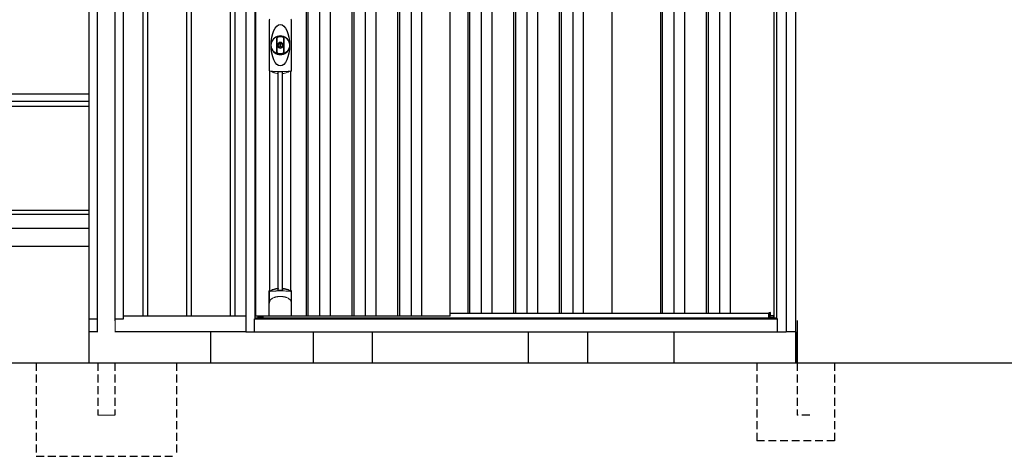
# Model space of a CAD drawing. Extents: x 220 to 16565, y -219 to 11106.
# Drawn here: x 5232 to 8393, y 1900 to 3302 of the extents above; entities that cross this region are included whole.
import ezdxf

# ---------------------------------------------------------------- set-up
doc = ezdxf.new("R2010")
doc.units = 0
doc.header["$LTSCALE"] = 20
doc.set_wipeout_variables(frame=1)
doc.linetypes.add('HIDDEN', pattern=[0.375, 0.25, -0.125])
for name, color, linetype in [('寸法', 4, 'CONTINUOUS'), ('文字', 7, 'CONTINUOUS'), ('破線', 2, 'HIDDEN'), ('細線', 5, 'CONTINUOUS'), ('部品', 7, 'CONTINUOUS'), ('部品1', 7, 'CONTINUOUS'), ('Ｇ．Ｌ', 30, 'CONTINUOUS')]:
    doc.layers.add(name, color=color, linetype=linetype)

# ---------------------------------------------------------------- blocks, each defined once
blk = doc.blocks.new('A$C0EA56743')
at = {"layer": '破線', "ltscale": 5}
for p, q in [((-225, 0), (-225, -300)), ((27, 0), (27, -167.5)), ((-27, 0), (-27, -167.5)), ((225, 0), (225, -300)), ((-225, -300), (225, -300))]:
    blk.add_line(p, q, dxfattribs=at)
at = {"layer": '破線', "linetype": 'Continuous', "lineweight": 15, "ltscale": 5}
blk.add_line((-27, -167.5), (27, -167.5), dxfattribs=at)
blk.add_wipeout([(-22, 137), (22.1, 137), (22.1, 137), (22.6, 137), (23.1, 136.9), (23.6, 136.7), (24.1, 136.5), (24.6, 136.3), (25, 136), (25.4, 135.7), (25.8, 135.3), (26.1, 134.9), (26.4, 134.4), (26.6, 134), (26.8, 133.5), (26.9, 133), (27, 132.4), (27, 131.9), (27, 0), (-27, 0), (-27, 132), (-27, 132.5), (-26.9, 133), (-26.8, 133.5), (-26.6, 134), (-26.3, 134.5), (-26, 134.9), (-25.7, 135.3), (-25.3, 135.7), (-24.9, 136), (-24.5, 136.3), (-24, 136.6), (-23.5, 136.8), (-23, 136.9), (-22.5, 137)]).dxf.layer = '部品1'
blk = doc.blocks.new('A$C0C710307')
at = {"layer": '破線', "ltscale": 5}
for p, q in [((0, 250), (0, 0)), ((130, 250), (130, 81.7)), ((250, 250), (250, 0)), ((170, 81.7), (130, 81.7)), ((250, 0), (0, 0))]:
    blk.add_line(p, q, dxfattribs=at)
at = {"layer": '部品'}
blk.add_line((125, 350), (125, 250), dxfattribs=at)
at = {"layer": '部品1'}
blk.add_line((130, 386.2), (130, 250), dxfattribs=at)
blk = doc.blocks.new('A$C0DED3E77')
at = {"layer": '細線', "ltscale": 50}
for p, q in [((-92.5, 1940), (-92.5, 150)), ((-77.5, 1940), (-77.5, 150)), ((47.5, 1940), (47.5, 150)), ((62.5, 1940), (62.5, 150)), ((187.5, 1940), (187.5, 150)), ((202.5, 1940), (202.5, 150)), ((327.5, 1940), (327.5, 150)), ((342.5, 1940), (342.5, 150)), ((467.5, 1940), (467.5, 150)), ((482.5, 1940), (482.5, 150)), ((607.5, 1940), (607.5, 150)), ((622.5, 1940), (622.5, 150)), ((747.5, 1940), (747.5, 150)), ((762.5, 1940), (762.5, 150)), ((887.5, 1940), (887.5, 150)), ((902.5, 1940), (902.5, 150)), ((1027.5, 1940), (1027.5, 150)), ((1042.5, 1940), (1042.5, 150)), ((1167.5, 1940), (1167.5, 150)), ((1182.5, 1940), (1182.5, 150)), ((1307.5, 1940), (1307.5, 150)), ((1322.5, 1940), (1322.5, 150)), ((1447.5, 1940), (1447.5, 150)), ((1462.5, 1940), (1462.5, 150)), ((1587.5, 1940), (1587.5, 150)), ((1602.5, 1940), (1602.5, 150)), ((1727.5, 1940), (1727.5, 150)), ((1742.5, 1940), (1742.5, 150)), ((1867.5, 1940), (1867.5, 150)), ((1882.5, 1940), (1882.5, 150))]:
    blk.add_line(p, q, dxfattribs=at)
at = {"layer": '細線', "ltscale": 10}
for p, q in [((-1945, 490), (-265, 490)), ((-1945, 478), (-265, 478))]:
    blk.add_line(p, q, dxfattribs=at)
at = {"layer": '部品1', "ltscale": 10}
for p, q in [((-238, 100), (-238, 2031.7)), ((-182, 100), (-182, 2032.6)), ((1972, 100), (1972, 2032.6)), ((2003, 0), (2003, 2032.1)), ((-265, 0), (-265, 1940)), ((-155, 141), (-155, 1940)), ((1945, 141), (1945, 1940)), ((-265, 141), (-238, 141)), ((-182, 141), (-155, 141)), ((1945, 150), (-155, 150)), ((1945, 141), (1972, 141)), ((2003, 100), (-265, 100))]:
    blk.add_line(p, q, dxfattribs=at)
at = {"layer": '部品1'}
for p, q in [((265, 1940), (265, 150)), ((685, 1940), (685, 150)), ((1105, 1940), (1105, 150)), ((1525, 1940), (1525, 150))]:
    blk.add_line(p, q, dxfattribs=at)
at = {"layer": '部品1', "ltscale": 50}
for p, q in [((-1945, 864), (-265, 864)), ((-1945, 840.7), (-265, 840.7)), ((-1945, 824.1), (-265, 824.1)), ((-1945, 433.1), (-265, 433.1)), ((-1945, 375), (-265, 375))]:
    blk.add_line(p, q, dxfattribs=at)
blk = doc.blocks.new('A$C5C9E2251')
at = {"lineweight": -3}
blk.add_wipeout([(4579, -5.7), (4579, 0), (6259, 0), (6259, -5.7), (6286, -5.7), (6286, -1840), (4552, -1840), (4552, -5.7)], dxfattribs=at).dxf.layer = '文字'
at = {"layer": '細線', "lineweight": -3, "ltscale": 2}
for p, q in [((4745, -57), (4745, -1790)), ((4751, -57), (4751, -1790)), ((4788, -57), (4788, -1790)), ((4822, -57), (4822, -1790)), ((4892, -57), (4892, -1790)), ((4898, -57), (4898, -1790)), ((4935, -57), (4935, -1790)), ((4969, -57), (4969, -1790)), ((5039, -57), (5039, -1790)), ((5045, -57), (5045, -1790)), ((5082, -57), (5082, -1790)), ((5116, -57), (5116, -1790)), ((5264, -57), (5264, -1780)), ((5270, -57), (5270, -1780)), ((5307, -57), (5307, -1780)), ((5341, -57), (5341, -1780)), ((5411, -57), (5411, -1780)), ((5417, -57), (5417, -1780)), ((5454, -57), (5454, -1780)), ((5488, -57), (5488, -1780)), ((5558, -57), (5558, -1780)), ((5564, -57), (5564, -1780)), ((5601, -57), (5601, -1780)), ((5635, -57), (5635, -1780)), ((5882.5, -57), (5882.5, -1780)), ((5888.5, -57), (5888.5, -1780)), ((5925.5, -57), (5925.5, -1780)), ((5959.5, -57), (5959.5, -1780)), ((6029.5, -57), (6029.5, -1780)), ((6035.5, -57), (6035.5, -1780)), ((6072.5, -57), (6072.5, -1780)), ((6106.5, -57), (6106.5, -1780)), ((5208, -1780), (6230.5, -1780))]:
    blk.add_line(p, q, dxfattribs=at)
at = {"layer": '細線', "linetype": 'Continuous', "lineweight": 15}
for p, q in [((4627.3, -1001), (4627.3, -838.5)), ((4697.7, -838.5), (4697.7, -1001)), ((4591.7, -1793.1), (4603.4, -1793.1)), ((6246.3, -1793.1), (6234.6, -1793.1))]:
    blk.add_line(p, q, dxfattribs=at)
at = {"layer": '細線'}
for p, q in [((4655.7, -1705.9), (4655.7, -1005.3)), ((4669.2, -1705.9), (4669.2, -1005.3)), ((4603.4, -1793.1), (4603.4, -1790)), ((6234.6, -1794.3), (6234.6, -1778.2))]:
    blk.add_line(p, q, dxfattribs=at)
at = {"layer": '細線', "ltscale": 0.05}
for p, q in [((4627.4, -1748.6), (4627.4, -1710.2)), ((4697.6, -1710.2), (4697.6, -1748.6))]:
    blk.add_line(p, q, dxfattribs=at)
at = {"layer": '細線', "linetype": 'Continuous', "lineweight": 15}
for centre, start, end in [((4629.7, -838.6), 110.8408, 177.7461), ((4695.3, -838.6), 2.2536, 69.1595), ((4629.7, -1000.9), 182.2539, 249.1592), ((4695.3, -1000.9), 290.8408, 357.7461)]:
    blk.add_arc(centre, 2.38, start, end, dxfattribs=at)
at = {"layer": '細線'}
for radius, start, end in [(30, 10.9416, 169.0586), (7.6, 70.8036, 109.1964), (30, 190.9414, 349.0584)]:
    blk.add_arc((4662.5, -919.8), radius, start, end, dxfattribs=at)
at = {"layer": '細線', "ltscale": 0.05}
for centre, start, end in [((4607.5, -1716.1), 16.385, 18.9728), ((4717.4, -1716.1), 161.0272, 163.615)]:
    blk.add_arc(centre, 20.7, start, end, dxfattribs=at)
at = {"layer": '細線'}
blk.add_ellipse((4662.5, -919.8), major_axis=(0, -66.6), ratio=0.444036, dxfattribs=at)
at = {"layer": '細線', "linetype": 'Continuous', "lineweight": 15}
for points in [[(4628.8, -1003.2), (4628.7, -1003.5), (4628.6, -1003.8), (4628.5, -1004)], [(4696.4, -1004), (4696.3, -1003.8), (4696.2, -1003.5), (4696.1, -1003.2)]]:
    blk.add_open_spline(points, degree=3, dxfattribs=at)
for points, knots in [([(4630.3, -1002.8), (4630.1, -1002.8), (4629.9, -1002.8), (4629.5, -1002.8), (4629.4, -1002.8), (4629.1, -1002.9), (4629, -1002.9), (4628.9, -1003), (4628.8, -1003.1), (4628.8, -1003.2)], [0, 0, 0, 0, 0.25, 0.25, 0.5, 0.5, 0.75, 0.75, 1, 1, 1, 1]), ([(4662.5, -1004.5), (4662.1, -1004.5), (4661.8, -1004.5), (4661.4, -1004.5), (4661.1, -1004.5), (4660.7, -1004.5), (4660.3, -1004.5), (4659.6, -1004.5), (4658.9, -1004.5), (4658.2, -1004.5), (4656.7, -1004.5), (4655.3, -1004.5), (4653.9, -1004.4), (4652.5, -1004.4), (4651.1, -1004.4), (4649.7, -1004.3), (4648.3, -1004.2), (4646.9, -1004.2), (4645.6, -1004.1), (4644.9, -1004.1), (4644.2, -1004), (4643.5, -1004), (4643.3, -1004), (4643.2, -1004), (4643, -1004), (4642.8, -1004), (4642.7, -1003.9), (4642.5, -1003.9), (4642.2, -1003.9), (4641.8, -1003.9), (4641.5, -1003.9), (4640.2, -1003.8), (4638.9, -1003.7), (4637.6, -1003.6), (4636.3, -1003.5), (4635.1, -1003.4), (4633.9, -1003.2), (4632.6, -1003.1), (4631.5, -1003), (4630.3, -1002.8)], [0.03351892, 0.03351892, 0.03351892, 0.03351892, 0.03453117, 0.03453117, 0.03453117, 0.03557757, 0.03557757, 0.03557757, 0.03767037, 0.03767037, 0.03767037, 0.04185596, 0.04185596, 0.04185596, 0.04604156, 0.04604156, 0.04604156, 0.05022716, 0.05022716, 0.05022716, 0.05231995, 0.05231995, 0.05231995, 0.05284315, 0.05284315, 0.05284315, 0.05336635, 0.05336635, 0.05336635, 0.05441275, 0.05441275, 0.05441275, 0.05859835, 0.05859835, 0.05859835, 0.06278395, 0.06278395, 0.06278395, 0.06696954, 0.06696954, 0.06696954, 0.06696954]), ([(4694.6, -1002.8), (4693.5, -1003), (4692.3, -1003.1), (4691.1, -1003.2), (4689.9, -1003.4), (4688.6, -1003.5), (4687.4, -1003.6), (4686.1, -1003.7), (4684.8, -1003.8), (4683.5, -1003.9), (4682.2, -1004), (4680.8, -1004), (4679.5, -1004.1), (4679.3, -1004.1), (4679.1, -1004.1), (4678.9, -1004.1), (4678.8, -1004.1), (4678.6, -1004.2), (4678.4, -1004.2), (4678.1, -1004.2), (4677.7, -1004.2), (4677.4, -1004.2), (4676.7, -1004.2), (4676, -1004.3), (4675.3, -1004.3), (4673.9, -1004.4), (4672.5, -1004.4), (4671.1, -1004.4), (4669.7, -1004.5), (4668.2, -1004.5), (4666.8, -1004.5), (4665.4, -1004.5), (4664, -1004.5), (4662.5, -1004.5), (4662.5, -1004.5), (4662.5, -1004.5), (4662.5, -1004.5)], [0, 0, 0, 0, 0.0041856, 0.0041856, 0.0041856, 0.00837119, 0.00837119, 0.00837119, 0.01255679, 0.01255679, 0.01255679, 0.01674239, 0.01674239, 0.01674239, 0.01726558, 0.01726558, 0.01726558, 0.01778878, 0.01778878, 0.01778878, 0.01883518, 0.01883518, 0.01883518, 0.02092798, 0.02092798, 0.02092798, 0.02511358, 0.02511358, 0.02511358, 0.02929917, 0.02929917, 0.02929917, 0.03348477, 0.03348477, 0.03348477, 0.03351892, 0.03351892, 0.03351892, 0.03351892]), ([(4696.1, -1003.2), (4696.1, -1003.1), (4696.1, -1003), (4695.9, -1002.9), (4695.8, -1002.9), (4695.6, -1002.8), (4695.4, -1002.8), (4695.1, -1002.8), (4694.9, -1002.8), (4694.6, -1002.8)], [0, 0, 0, 0, 0.25, 0.25, 0.5, 0.5, 0.75, 0.75, 1, 1, 1, 1]), ([(4629.3, -1710.5), (4629, -1710.5), (4628.8, -1710.5), (4628.3, -1710.5), (4628.1, -1710.5), (4627.8, -1710.5), (4627.7, -1710.4), (4627.4, -1710.3), (4627.4, -1710.3), (4627.4, -1710.2)], [0, 0, 0, 0, 0.25, 0.25, 0.5, 0.5, 0.75, 0.75, 1, 1, 1, 1]), ([(4695.6, -1710.5), (4693.2, -1710.2), (4690.7, -1710), (4686.8, -1709.7), (4685.5, -1709.6), (4683.4, -1709.4), (4682.7, -1709.4), (4681.3, -1709.3), (4680.6, -1709.3), (4677.1, -1709.1), (4674.2, -1709), (4669.9, -1708.9), (4668.4, -1708.8), (4666.2, -1708.8), (4665.4, -1708.8), (4663.9, -1708.8), (4663.2, -1708.8), (4659.5, -1708.8), (4656.5, -1708.8), (4652.1, -1708.9), (4650.7, -1709), (4648.5, -1709.1), (4647.8, -1709.1), (4646.4, -1709.2), (4645.7, -1709.2), (4642.1, -1709.4), (4639.4, -1709.5), (4634.2, -1710), (4631.7, -1710.2), (4629.3, -1710.5)], [0, 0, 0, 0, 0.125, 0.125, 0.1875, 0.1875, 0.21875, 0.21875, 0.25, 0.25, 0.375, 0.375, 0.4375, 0.4375, 0.46875, 0.46875, 0.5, 0.5, 0.625, 0.625, 0.6875, 0.6875, 0.71875, 0.71875, 0.75, 0.75, 0.875, 0.875, 1, 1, 1, 1]), ([(4629.3, -1739.3), (4630.3, -1738.2), (4631.3, -1737.1), (4632.9, -1735.7), (4633.5, -1735.2), (4634.6, -1734.3), (4635.2, -1733.9), (4638.3, -1731.9), (4640.9, -1730.6), (4644.5, -1729.4), (4645.3, -1729.1), (4646.8, -1728.7), (4647.5, -1728.5), (4649.8, -1728), (4651.3, -1727.7), (4653.7, -1727.3), (4654.4, -1727.2), (4656, -1727), (4656.8, -1726.9), (4659.3, -1726.8), (4660.9, -1726.7), (4664.1, -1726.7), (4665.7, -1726.8), (4668.1, -1726.9), (4668.9, -1727), (4670.5, -1727.2), (4671.3, -1727.3), (4673.6, -1727.6), (4675.2, -1728), (4677.4, -1728.5), (4678.2, -1728.7), (4679.7, -1729.1), (4680.4, -1729.4), (4682.6, -1730.1), (4684, -1730.7), (4686.6, -1732), (4687.9, -1732.7), (4689.8, -1733.9), (4690.4, -1734.4), (4691.5, -1735.2), (4692.1, -1735.7), (4693.7, -1737.1), (4694.7, -1738.2), (4695.6, -1739.3)], [0, 0, 0, 0, 0.0625, 0.0625, 0.09375, 0.09375, 0.125, 0.125, 0.25, 0.25, 0.28125, 0.28125, 0.3125, 0.3125, 0.375, 0.375, 0.40625, 0.40625, 0.4375, 0.4375, 0.5, 0.5, 0.5625, 0.5625, 0.59375, 0.59375, 0.625, 0.625, 0.6875, 0.6875, 0.71875, 0.71875, 0.75, 0.75, 0.8125, 0.8125, 0.875, 0.875, 0.90625, 0.90625, 0.9375, 0.9375, 1, 1, 1, 1]), ([(4697.6, -1710.2), (4697.6, -1710.3), (4697.5, -1710.3), (4697.3, -1710.4), (4697.2, -1710.5), (4696.8, -1710.5), (4696.6, -1710.5), (4696.2, -1710.5), (4695.9, -1710.5), (4695.6, -1710.5)], [0, 0, 0, 0, 0.25, 0.25, 0.5, 0.5, 0.75, 0.75, 1, 1, 1, 1]), ([(4627.4, -1748.6), (4627.4, -1747), (4627.6, -1745.4), (4628.1, -1743.1), (4628.3, -1742.4), (4628.6, -1741.2), (4628.8, -1740.8), (4629, -1740.2), (4629, -1740.1), (4629.2, -1739.7), (4629.2, -1739.5), (4629.3, -1739.3)], [0, 0, 0, 0, 0.5, 0.5, 0.75, 0.75, 0.875, 0.875, 0.9375, 0.9375, 1, 1, 1, 1]), ([(4697.6, -1748.6), (4697.5, -1747), (4697.3, -1745.4), (4696.9, -1743.1), (4696.7, -1742.4), (4696.3, -1741.2), (4696.2, -1740.8), (4696, -1740.2), (4695.9, -1740.1), (4695.8, -1739.7), (4695.7, -1739.5), (4695.6, -1739.3)], [0, 0, 0, 0, 0.5, 0.5, 0.75, 0.75, 0.875, 0.875, 0.9375, 0.9375, 1, 1, 1, 1])]:
    blk.add_open_spline(points, degree=3, knots=knots, dxfattribs=at)
at = {"layer": '細線', "ltscale": 0.05}
blk.add_open_spline([(4697.6, -1748.6), (4697.6, -1748.8), (4697.6, -1749.1), (4697.6, -1749.4)], degree=3, dxfattribs=at)
at = {"layer": '部品', "lineweight": -3, "ltscale": 2}
for p, q in [((4552, -5.7), (4552, -1840)), ((6286, -5.7), (6286, -1840)), ((4582, -1798), (4582, -49)), ((4583.5, -1790), (4583.5, -57)), ((5208, -1790), (5208, -57)), ((5727, -57), (5727, -1780)), ((6247, -57), (6247, -1795.3)), ((6256, -1798), (6256, -49)), ((4579, -1798), (4582, -1798)), ((4579, -1840), (4579, -1798)), ((4579, -1798.8), (6259, -1798.8)), ((4582, -1795.3), (6256, -1795.3)), ((5208, -1790), (4583.5, -1790)), ((4591, -1795.3), (4591, -1790)), ((6259, -1798), (6256, -1798)), ((6259, -1840), (6259, -1798)), ((4552, -1840), (6286, -1840))]:
    blk.add_line(p, q, dxfattribs=at)
at = {"layer": '部品', "color": 7, "linetype": 'Continuous', "lineweight": 15}
for p, q in [((4627, -837.7), (4627, -1001.8)), ((4697.9, -1001.8), (4697.9, -837.7)), ((4658.8, -913.8), (4658.8, -911.7)), ((4660, -913.2), (4660, -911.7)), ((4663.8, -914.9), (4661.2, -914.9)), ((4661.2, -914.9), (4661.2, -924.6)), ((4663.8, -924.6), (4663.8, -914.9)), ((4665, -911.7), (4665, -913.2)), ((4666.2, -911.7), (4666.2, -913.8)), ((4661.2, -924.6), (4663.8, -924.6))]:
    blk.add_line(p, q, dxfattribs=at)
at = {"layer": '部品'}
for p, q in [((4629.2, -1707.8), (4629.2, -1003.3)), ((4695.7, -1707.8), (4695.7, -1003.3)), ((4627.1, -1789), (4627.1, -1709.3)), ((4697.9, -1789), (4697.9, -1709.3)), ((4696.8, -1790), (4628.1, -1790)), ((4628.1, -1790), (4628.1, -1790)), ((4696.9, -1790), (4696.8, -1790)), ((6234.6, -1778.2), (6230.5, -1779.5)), ((6230.5, -1794.3), (6230.5, -1779.5)), ((6234.6, -1795.3), (6234.6, -1794.3)), ((6236.2, -1789), (6236.2, -1778.7)), ((6246.3, -1789), (6236.2, -1789)), ((6246.3, -1795.3), (6246.3, -1789))]:
    blk.add_line(p, q, dxfattribs=at)
at = {"layer": '部品', "linetype": 'Continuous', "lineweight": 15}
for p, q in [((6234.6, -1794.3), (6230.5, -1794.3)), ((6235.7, -1778.2), (6234.6, -1778.2)), ((6246.3, -1792.1), (6246.3, -1792.1))]:
    blk.add_line(p, q, dxfattribs=at)
at = {"layer": '部品'}
for points in [[(4669.5, -1701.6, -0.014381), (4669.5, -1701.6, -0.014482), (4669.5, -1701.5, -0.014486), (4669.5, -1701.5, -0.014394), (4669.5, -1701.5, -0.014208), (4669.5, -1701.5, -0.013936), (4669.5, -1701.5, -0.013588), (4669.5, -1701.5, -0.013176), (4669.5, -1701.5, -0.012713), (4669.5, -1701.4, -0.012211), (4669.5, -1701.4, -0.011684), (4669.5, -1701.4, -0.011176), (4669.5, -1701.4, -0.010848), (4669.5, -1701.4, -0.010285), (4669.6, -1701.4, -0.009748), (4669.6, -1701.4, -0.009239), (4669.6, -1701.4, -0.008758), (4669.6, -1701.3, -0.008307), (4669.6, -1701.3, -0.007885), (4669.6, -1701.3, -0.007491), (4669.6, -1701.3, -0.007124), (4669.7, -1701.3, -0.006782), (4669.7, -1701.3, -0.006465), (4669.7, -1701.3, -0.006133), (4669.7, -1701.3, -0.005742), (4669.7, -1701.3, -0.005473), (4669.7, -1701.2, -0.005218), (4669.8, -1701.2, -0.004976), (4669.8, -1701.2, -0.004747), (4669.8, -1701.2, -0.00453), (4669.8, -1701.2, -0.004325), (4669.9, -1701.2, -0.00413), (4669.9, -1701.2, -0.003947), (4669.9, -1701.2, -0.003773), (4669.9, -1701.2, -0.00361), (4670, -1701.2, -0.003499), (4670, -1701.2, -0.003407), (4670, -1701.1, -0.00325), (4670, -1701.1, -0.003109), (4670.1, -1701.1, -0.002983), (4670.1, -1701.1, -0.00287), (4670.1, -1701.1, -0.002768), (4670.2, -1701.1, -0.002677), (4670.2, -1701.1, -0.002596), (4670.2, -1701.1, -0.002523), (4670.3, -1701.1, -0.002459), (4670.3, -1701.1, -0.002401), (4670.3, -1701.1, -0.002308), (4670.4, -1701.1, -0.002211), (4670.4, -1701.1, -0.002156), (4670.5, -1701.1, -0.002102), (4670.5, -1701, -0.002051), (4670.5, -1701, -0.002), (4670.6, -1701, -0.001952), (4670.6, -1701, -0.001905), (4670.6, -1701, -0.001859), (4670.7, -1701, -0.001814), (4670.7, -1701, -0.001772), (4670.8, -1701, -0.00173), (4670.8, -1701, -0.001713), (4670.9, -1701, -0.001684), (4670.9, -1701, -0.001643), (4670.9, -1701, -0.001605), (4671, -1701, -0.001571), (4671, -1701, -0.001541), (4671.1, -1701, -0.001513), (4671.1, -1701, -0.001488), (4671.2, -1701, -0.001466), (4671.2, -1701, -0.001447), (4671.3, -1701, -0.001429), (4671.3, -1701, -0.001415), (4671.3, -1701, -0.001392), (4671.4, -1701, -0.00137), (4671.4, -1701, -0.001351), (4671.5, -1701, -0.001334), (4671.5, -1701, -0.001319), (4671.6, -1701, -0.001305), (4671.6, -1701, -0.001293), (4671.7, -1701, -0.001283), (4671.7, -1701, -0.001273), (4671.8, -1701, -0.001265), (4671.8, -1701, -0.001259), (4671.9, -1701, -0.001254), (4671.9, -1701, -0.001231), (4672, -1701, -0.001225), (4672, -1701, -0.001221), (4672.1, -1701, -0.001217), (4672.1, -1701, -0.001213), (4672.2, -1701, -0.001209), (4672.2, -1701, -0.001204), (4672.3, -1701, -0.0012), (4672.3, -1701, -0.001196), (4672.4, -1701, -0.001192), (4672.4, -1701, -0.001187), (4672.5, -1701.1, -0.001183), (4672.5, -1701.1)], [(4672.5, -1701.1, -0.001862), (4672.9, -1701.1, -0.001867), (4673.2, -1701.1, -0.001872), (4673.6, -1701.2, -0.001877), (4674, -1701.2, -0.001882), (4674.3, -1701.3, -0.001886), (4674.6, -1701.4, -0.00189), (4675, -1701.4, -0.001894), (4675.3, -1701.5, -0.001897), (4675.7, -1701.5, -0.0019), (4676, -1701.6, -0.001903), (4676.4, -1701.7, -0.001906), (4676.7, -1701.7, -0.001908), (4677, -1701.8, -0.00191), (4677.4, -1701.9, -0.001912), (4677.7, -1702, -0.001913), (4678, -1702, -0.001915), (4678.4, -1702.1, -0.001946), (4678.7, -1702.2, -0.001976), (4679, -1702.3, -0.001979), (4679.4, -1702.4, -0.001985), (4679.7, -1702.5, -0.001995), (4680, -1702.6, -0.002009), (4680.3, -1702.7, -0.002028), (4680.7, -1702.8, -0.00205), (4681, -1702.9, -0.002077), (4681.3, -1703, -0.002077), (4681.6, -1703.1, -0.002088), (4681.9, -1703.2, -0.002107), (4682.2, -1703.3, -0.002127), (4682.5, -1703.4, -0.002146), (4682.8, -1703.5, -0.002165), (4683.1, -1703.6, -0.002184), (4683.4, -1703.7, -0.002203), (4683.7, -1703.9, -0.002221), (4684, -1704)], [(4627.1, -1709.3, -0.006066), (4627.1, -1709.3, -0.006038), (4627.1, -1709.2, -0.006018), (4627.1, -1709.2, -0.006007), (4627.1, -1709.1, -0.006003), (4627.1, -1709.1, -0.006006), (4627.1, -1709, -0.006018), (4627.1, -1709, -0.006038), (4627.1, -1708.9, -0.006066), (4627.1, -1708.9, -0.006101), (4627.1, -1708.8, -0.006145), (4627.1, -1708.8, -0.006212), (4627.2, -1708.7, -0.006246), (4627.2, -1708.7, -0.006203), (4627.2, -1708.7, -0.006172), (4627.2, -1708.6, -0.006154), (4627.2, -1708.6, -0.006149), (4627.3, -1708.5, -0.006157), (4627.3, -1708.5, -0.006177), (4627.3, -1708.4, -0.00621), (4627.3, -1708.4, -0.006256), (4627.3, -1708.3, -0.006314), (4627.4, -1708.3, -0.006386), (4627.4, -1708.2, -0.006445), (4627.4, -1708.2, -0.006408), (4627.4, -1708.2, -0.006372), (4627.5, -1708.1, -0.006347), (4627.5, -1708.1, -0.006335), (4627.5, -1708, -0.006334), (4627.6, -1708, -0.006345), (4627.6, -1708, -0.006367), (4627.6, -1707.9, -0.006401), (4627.7, -1707.9, -0.006446), (4627.7, -1707.9, -0.006503), (4627.8, -1707.8, -0.006571), (4627.8, -1707.8, -0.006562), (4627.8, -1707.8, -0.006522), (4627.9, -1707.7, -0.006504), (4627.9, -1707.7, -0.006492), (4628, -1707.7, -0.006487), (4628, -1707.6, -0.006488), (4628, -1707.6, -0.006496), (4628.1, -1707.6, -0.00651), (4628.1, -1707.6, -0.006531), (4628.2, -1707.5, -0.006558), (4628.2, -1707.5, -0.006591), (4628.3, -1707.5, -0.00663), (4628.3, -1707.5)]]:
    blk.add_lwpolyline(points, format="xyb", dxfattribs=at)
for radius in [29.5, 7]:
    blk.add_circle((4662.5, -919.8), radius, dxfattribs=at)
for centre, radius, start, end in [((4662.5, -919.8), 9.2, 113.5711, 66.4289), ((4669.8, -1773.2), 75, 112.6293, 118.0083), ((4021.5, -1713.3), 634.1, 0.706, 1.0587), ((5303.5, -1713.3), 634.1, 178.9413, 179.294), ((4655.1, -1773.2), 75, 61.9917, 67.3707), ((4662.5, -1791.7), 90.9, 111.5926, 112.0733), ((4610.7, -1713.6), 19.4, 17.2174, 19.3212), ((4714.2, -1713.6), 19.4, 160.6788, 162.7826), ((4662.5, -1791.7), 90.9, 67.9267, 68.4074), ((6235.7, -1778.7), 0.5, 360, 90)]:
    blk.add_arc(centre, radius, start, end, dxfattribs=at)
at = {"layer": '部品', "color": 7, "linetype": 'Continuous', "lineweight": 15}
for centre, radius, start, end in [((4662.5, -919.8), 28.4, 76.1696, 103.8304), ((4662.5, -919.8), 27, 76.1696, 103.8304), ((4661, -911.7), 2.21, 170.3801, 180), ((4662.5, -919.8), 10.4, 79.4597, 100.5403), ((4662.5, -919.8), 9.2, 79.4597, 100.5403), ((4664, -911.7), 2.21, 0, 9.6199), ((4662.5, -919.8), 28.4, 256.1696, 270), ((4662.5, -919.8), 27, 256.1696, 270), ((4662.5, -919.8), 27, 270, 283.8304), ((4662.5, -919.8), 28.4, 270, 283.8304), ((5066.9, -998.1), 397.4, 181.1284, 181.6927), ((4655, -938), 75.1, 292.5138, 298.0576), ((4662.5, -919.8), 90.8, 291.7179, 291.9339)]:
    blk.add_arc(centre, radius, start, end, dxfattribs=at)
at = {"layer": '部品'}
for centre, start_param, end_param in [((4628.1, -1789), 3.141593, 4.712389), ((4696.9, -1789), 4.712389, 6.283185)]:
    blk.add_ellipse(centre, major_axis=(1, 0), ratio=0.996195, start_param=start_param, end_param=end_param, dxfattribs=at)
at = {"layer": '部品', "color": 7, "linetype": 'Continuous', "lineweight": 15}
for points, knots in [([(4650.4, -898.9), (4650.4, -898.9), (4650.4, -898.7), (4650.4, -898.4), (4650.4, -898.1), (4650.5, -897.9), (4650.5, -897.6), (4650.6, -897.4), (4650.6, -897.1), (4650.7, -896.9), (4650.9, -896.4), (4651.2, -895.6), (4651.8, -894.6), (4652.6, -893.8), (4653.4, -893.2), (4653.9, -892.8), (4654.4, -892.6), (4654.8, -892.5), (4655.2, -892.3), (4655.5, -892.2), (4655.7, -892.2)], [0, 0, 0, 0, 0.029823, 0.05923, 0.088178, 0.116625, 0.144531, 0.171859, 0.198576, 0.224648, 0.250045, 0.376905, 0.499799, 0.624738, 0.749588, 0.798144, 0.84762, 0.897863, 0.948712, 1, 1, 1, 1]), ([(4650.4, -940.6), (4650.4, -940), (4650.4, -938.8), (4650.4, -937.1), (4650.4, -935.1), (4650.4, -932.8), (4650.4, -929.3), (4650.4, -925), (4650.4, -919.8), (4650.4, -914.5), (4650.4, -910.2), (4650.4, -906.7), (4650.4, -904.1), (4650.4, -901.5), (4650.4, -899.8), (4650.4, -898.9)], [0, 0, 0, 0, 0.041292, 0.082962, 0.12501, 0.186426, 0.250007, 0.375003, 0.500003, 0.625006, 0.750003, 0.813569, 0.874997, 0.937918, 1, 1, 1, 1]), ([(4656, -893.6), (4655.9, -893.6), (4655.8, -893.6), (4655.6, -893.7), (4655.4, -893.8), (4655.2, -893.8), (4654.9, -893.9), (4654.7, -894), (4654.5, -894.2), (4654.3, -894.3), (4654, -894.5), (4653.6, -894.8), (4653.3, -895.2), (4652.9, -895.6), (4652.6, -896.1), (4652.3, -896.7), (4652.1, -897.1), (4652, -897.5), (4651.9, -898), (4651.9, -898.4), (4651.9, -898.7), (4651.9, -898.9)], [0, 0, 0, 0, 0.031404, 0.062721, 0.093978, 0.125201, 0.156417, 0.187651, 0.218932, 0.250286, 0.312688, 0.375084, 0.43764, 0.500168, 0.624918, 0.687559, 0.749976, 0.812666, 0.874947, 0.937795, 1, 1, 1, 1]), ([(4651.9, -898.9), (4651.9, -899.3), (4651.9, -900.2), (4651.9, -902), (4651.9, -904.1), (4651.9, -906.7), (4651.9, -909.3), (4651.9, -911.9), (4651.9, -914.1), (4651.9, -915.8), (4651.9, -917.1), (4651.9, -918.4), (4651.9, -919.8), (4651.9, -921.1), (4651.9, -922.4), (4651.9, -923.7), (4651.9, -925.4), (4651.9, -927.6), (4651.9, -930.2), (4651.9, -932.8), (4651.9, -935.4), (4651.9, -937.5), (4651.9, -939.3), (4651.9, -940.2), (4651.9, -940.6)], [0, 0, 0, 0, 0.0320244, 0.0625744, 0.1251357, 0.1876824, 0.2502097, 0.3127105, 0.3751761, 0.4063931, 0.4376004, 0.4688008, 0.4999967, 0.5311924, 0.5623923, 0.5935991, 0.6248155, 0.6872804, 0.7497811, 0.8123092, 0.8748576, 0.9374218, 0.967973, 1, 1, 1, 1]), ([(4658.8, -911.3), (4658.8, -911.1), (4658.9, -910.9), (4659.1, -910.5), (4659.2, -910.3), (4659.7, -909.8), (4660.1, -909.6), (4660.6, -909.5)], [0, 0, 0, 0, 0.25, 0.25, 0.5, 0.5, 1, 1, 1, 1]), ([(4660.8, -910.7), (4660.6, -910.8), (4660.3, -910.9), (4660.1, -911.2), (4660, -911.5), (4660, -911.7)], [0, 0, 0, 0, 0.5, 0.5, 1, 1, 1, 1]), ([(4665, -911.7), (4665, -911.5), (4664.9, -911.2), (4664.6, -910.9), (4664.4, -910.8), (4664.2, -910.7)], [0, 0, 0, 0, 0.5, 0.5, 1, 1, 1, 1]), ([(4664.4, -909.5), (4664.6, -909.6), (4664.8, -909.6), (4665.2, -909.8), (4665.4, -910), (4665.6, -910.2), (4665.7, -910.3), (4665.8, -910.5), (4665.9, -910.6), (4666, -910.9), (4666.1, -911.1), (4666.1, -911.3)], [0, 0, 0, 0, 0.25, 0.25, 0.5, 0.5, 0.625, 0.625, 0.75, 0.75, 1, 1, 1, 1]), ([(4673.1, -898.9), (4673.1, -898.3), (4673, -897.7), (4672.6, -896.5), (4672.3, -896), (4671.5, -895), (4671.1, -894.6), (4670.1, -893.9), (4669.5, -893.7), (4668.9, -893.6)], [0, 0, 0, 0, 0.25, 0.25, 0.5, 0.5, 0.75, 0.75, 1, 1, 1, 1]), ([(4669.3, -892.2), (4669.3, -892.2), (4669.5, -892.2), (4669.8, -892.3), (4670, -892.4), (4670.3, -892.5), (4670.5, -892.6), (4670.7, -892.7), (4670.9, -892.8), (4671.2, -893), (4671.6, -893.2), (4672.3, -893.8), (4673.1, -894.6), (4673.7, -895.6), (4674.1, -896.4), (4674.3, -897.1), (4674.4, -897.5), (4674.5, -898), (4674.5, -898.5), (4674.5, -898.8), (4674.5, -898.9)], [0, 0, 0, 0, 0.028497, 0.056883, 0.085127, 0.113203, 0.14108, 0.168731, 0.196131, 0.223252, 0.25007, 0.374918, 0.499859, 0.622781, 0.749674, 0.795925, 0.844287, 0.894568, 0.946553, 1, 1, 1, 1]), ([(4673.1, -940.6), (4673.1, -940.2), (4673.1, -939.3), (4673.1, -937.5), (4673.1, -935.4), (4673.1, -932.8), (4673.1, -930.2), (4673, -927.6), (4673, -925.4), (4673, -923.7), (4673, -922.4), (4673, -921.1), (4673, -919.8), (4673, -918.4), (4673, -917.1), (4673, -915.8), (4673, -914.1), (4673, -911.9), (4673.1, -909.3), (4673.1, -906.7), (4673.1, -904.1), (4673.1, -902), (4673.1, -900.2), (4673.1, -899.3), (4673.1, -898.9)], [0, 0, 0, 0, 0.032024, 0.062574, 0.125136, 0.187682, 0.25021, 0.312711, 0.375176, 0.406393, 0.4376, 0.468801, 0.499997, 0.531192, 0.562392, 0.593599, 0.624815, 0.68728, 0.749781, 0.812309, 0.874858, 0.937422, 0.967973, 1, 1, 1, 1]), ([(4674.5, -898.9), (4674.5, -899.5), (4674.5, -900.7), (4674.5, -902.4), (4674.5, -904.4), (4674.5, -906.7), (4674.5, -910.2), (4674.5, -914.5), (4674.5, -919.8), (4674.5, -925), (4674.5, -929.3), (4674.5, -932.8), (4674.5, -935.4), (4674.5, -938), (4674.5, -939.7), (4674.5, -940.6)], [0, 0, 0, 0, 0.041292, 0.082962, 0.12501, 0.186426, 0.250007, 0.375003, 0.500003, 0.625006, 0.750003, 0.813569, 0.874997, 0.937918, 1, 1, 1, 1]), ([(4655.7, -947.3), (4655.6, -947.3), (4655.4, -947.3), (4655.2, -947.2), (4654.9, -947.1), (4654.7, -947), (4654.4, -946.9), (4654.2, -946.8), (4654, -946.7), (4653.8, -946.5), (4653.3, -946.3), (4652.6, -945.7), (4651.8, -944.9), (4651.2, -943.9), (4650.8, -943.1), (4650.6, -942.4), (4650.5, -942), (4650.4, -941.5), (4650.4, -941), (4650.4, -940.7), (4650.4, -940.6)], [0, 0, 0, 0, 0.028497, 0.056883, 0.085127, 0.113203, 0.14108, 0.168731, 0.196131, 0.223252, 0.25007, 0.374918, 0.499859, 0.622781, 0.749674, 0.795925, 0.844287, 0.894568, 0.946553, 1, 1, 1, 1]), ([(4651.9, -940.6), (4651.9, -940.7), (4651.9, -940.8), (4651.9, -941.1), (4651.9, -941.3), (4651.9, -941.6), (4652, -942), (4652.1, -942.4), (4652.3, -942.8), (4652.6, -943.4), (4652.9, -943.9), (4653.3, -944.3), (4653.6, -944.7), (4654, -945), (4654.3, -945.2), (4654.7, -945.5), (4655.2, -945.7), (4655.6, -945.8), (4655.9, -945.9), (4656, -945.9)], [0, 0, 0, 0, 0.031071, 0.062257, 0.093605, 0.125164, 0.187557, 0.250372, 0.312711, 0.375287, 0.500248, 0.562674, 0.625143, 0.687631, 0.750137, 0.812663, 0.875007, 0.937382, 1, 1, 1, 1]), ([(4668.9, -945.9), (4669, -945.9), (4669.1, -945.9), (4669.4, -945.8), (4669.6, -945.7), (4669.8, -945.7), (4670, -945.6), (4670.2, -945.5), (4670.4, -945.3), (4670.7, -945.2), (4671, -945), (4671.3, -944.7), (4671.6, -944.3), (4672, -943.9), (4672.4, -943.4), (4672.6, -942.8), (4672.8, -942.4), (4672.9, -942), (4673, -941.5), (4673.1, -941.1), (4673.1, -940.8), (4673.1, -940.6)], [0, 0, 0, 0, 0.031404, 0.062721, 0.093978, 0.125201, 0.156417, 0.187651, 0.218932, 0.250286, 0.312688, 0.375084, 0.43764, 0.500168, 0.624918, 0.687559, 0.749976, 0.812666, 0.874947, 0.937795, 1, 1, 1, 1]), ([(4674.5, -940.6), (4674.5, -940.6), (4674.5, -940.8), (4674.5, -941.1), (4674.5, -941.4), (4674.5, -941.6), (4674.4, -941.9), (4674.4, -942.1), (4674.3, -942.4), (4674.2, -942.6), (4674.1, -943.1), (4673.7, -943.9), (4673.1, -944.9), (4672.3, -945.7), (4671.6, -946.3), (4671, -946.7), (4670.6, -946.9), (4670.2, -947), (4669.7, -947.2), (4669.4, -947.3), (4669.3, -947.3)], [0, 0, 0, 0, 0.029823, 0.05923, 0.088178, 0.116625, 0.144531, 0.171859, 0.198576, 0.224648, 0.250045, 0.376905, 0.499799, 0.624738, 0.749588, 0.798144, 0.84762, 0.897863, 0.948712, 1, 1, 1, 1]), ([(4627, -1001.8), (4627, -1002), (4627.1, -1002.2), (4627.2, -1002.6), (4627.2, -1002.7), (4627.3, -1002.9), (4627.4, -1003), (4627.5, -1003.2), (4627.6, -1003.3), (4627.7, -1003.5), (4627.8, -1003.6), (4628.1, -1003.8), (4628.3, -1003.9), (4628.5, -1004)], [0, 0, 0, 0, 0.25, 0.25, 0.375, 0.375, 0.5, 0.5, 0.625, 0.625, 0.75, 0.75, 1, 1, 1, 1]), ([(4629.1, -1003.5), (4629.1, -1003.5), (4629, -1003.7), (4628.9, -1003.9), (4628.9, -1004.1), (4628.9, -1004.1)], [0, 0, 0, 0, 0.333339, 0.666661, 1, 1, 1, 1]), ([(4632.1, -1003.4), (4631.7, -1003.3), (4631.3, -1003.2), (4630.6, -1003.1), (4630.3, -1003.1), (4629.9, -1003.1), (4629.8, -1003.1), (4629.5, -1003.1), (4629.4, -1003.2), (4629.3, -1003.2), (4629.2, -1003.3), (4629.1, -1003.4), (4629.1, -1003.4), (4629.1, -1003.5)], [0, 0, 0, 0, 0.25, 0.25, 0.5, 0.5, 0.625, 0.625, 0.75, 0.75, 0.875, 0.875, 1, 1, 1, 1]), ([(4634.6, -1004.3), (4634.4, -1004.2), (4634.2, -1004.1), (4633.8, -1004), (4633.6, -1003.9), (4633.2, -1003.7), (4633, -1003.6), (4632.5, -1003.5), (4632.3, -1003.4), (4632.1, -1003.4)], [0, 0, 0, 0, 0.25, 0.25, 0.5, 0.5, 0.75, 0.75, 1, 1, 1, 1]), ([(4652.4, -1010.3), (4650.4, -1010.1), (4648.4, -1009.7), (4645.6, -1009), (4644.6, -1008.7), (4642.8, -1008.1), (4642, -1007.8), (4641.1, -1007.4)], [0, 0, 0, 0, 0.5, 0.5, 0.75, 0.75, 1, 1, 1, 1]), ([(4655.3, -1009.8), (4655.3, -1009.9), (4655.3, -1009.9), (4655.2, -1010), (4655.1, -1010.1), (4655, -1010.1), (4654.9, -1010.2), (4654.7, -1010.2), (4654.6, -1010.3), (4654.3, -1010.3), (4654.2, -1010.3), (4653.8, -1010.4), (4653.7, -1010.4), (4653.3, -1010.4), (4653.2, -1010.4), (4652.8, -1010.3), (4652.6, -1010.3), (4652.4, -1010.3)], [0, 0, 0, 0, 0.125, 0.125, 0.25, 0.25, 0.375, 0.375, 0.5, 0.5, 0.625, 0.625, 0.75, 0.75, 0.875, 0.875, 1, 1, 1, 1]), ([(4658.2, -1004.7), (4658, -1004.7), (4657.8, -1004.7), (4657.4, -1004.8), (4657.3, -1004.8), (4656.9, -1004.8), (4656.7, -1004.9), (4656.4, -1005), (4656.3, -1005), (4655.9, -1005.2), (4655.7, -1005.3), (4655.5, -1005.5), (4655.5, -1005.6), (4655.4, -1005.8), (4655.4, -1005.8), (4655.4, -1005.9)], [0, 0, 0, 0, 0.125, 0.125, 0.25, 0.25, 0.375, 0.375, 0.5, 0.5, 0.75, 0.75, 0.875, 0.875, 1, 1, 1, 1]), ([(4658.2, -1004.7), (4658.5, -1004.7), (4658.9, -1004.7), (4659.6, -1004.7), (4660.3, -1004.7), (4661.1, -1004.7), (4661.8, -1004.8), (4662.2, -1004.8), (4662.5, -1004.8)], [0, 0, 0, 0, 0.166726, 0.333427, 0.500104, 0.666758, 0.83339, 1, 1, 1, 1]), ([(4662.5, -1004.8), (4662.7, -1004.8), (4663.2, -1004.8), (4663.9, -1004.7), (4664.6, -1004.7), (4665.3, -1004.7), (4666, -1004.7), (4666.5, -1004.7), (4666.7, -1004.7)], [0, 0, 0, 0, 0.16661, 0.333242, 0.499896, 0.666573, 0.833274, 1, 1, 1, 1]), ([(4669.6, -1005.9), (4669.6, -1005.7), (4669.5, -1005.6), (4669.2, -1005.3), (4669, -1005.2), (4668.5, -1005), (4668.2, -1004.9), (4667.7, -1004.8), (4667.5, -1004.8), (4667.1, -1004.7), (4666.9, -1004.7), (4666.7, -1004.7)], [0, 0, 0, 0, 0.25, 0.25, 0.5, 0.5, 0.75, 0.75, 0.875, 0.875, 1, 1, 1, 1]), ([(4672.5, -1010.3), (4672.3, -1010.3), (4672.2, -1010.3), (4671.8, -1010.4), (4671.6, -1010.4), (4671.3, -1010.4), (4671.1, -1010.4), (4670.8, -1010.3), (4670.6, -1010.3), (4670.4, -1010.3), (4670.3, -1010.2), (4670, -1010.2), (4670, -1010.1), (4669.8, -1010.1), (4669.8, -1010), (4669.7, -1009.9), (4669.7, -1009.9), (4669.7, -1009.8)], [0, 0, 0, 0, 0.125, 0.125, 0.25, 0.25, 0.375, 0.375, 0.5, 0.5, 0.625, 0.625, 0.75, 0.75, 0.875, 0.875, 1, 1, 1, 1]), ([(4683.8, -1007.4), (4682.1, -1008.1), (4680.3, -1008.7), (4677.5, -1009.4), (4676.5, -1009.7), (4674.5, -1010), (4673.5, -1010.2), (4672.5, -1010.3)], [0, 0, 0, 0, 0.5, 0.5, 0.75, 0.75, 1, 1, 1, 1]), ([(4692.8, -1003.4), (4692.6, -1003.4), (4692.4, -1003.5), (4692, -1003.6), (4691.8, -1003.7), (4691.3, -1003.9), (4691.1, -1004), (4690.7, -1004.1), (4690.5, -1004.2), (4690.4, -1004.3)], [0, 0, 0, 0, 0.25, 0.25, 0.5, 0.5, 0.75, 0.75, 1, 1, 1, 1]), ([(4695.9, -1003.5), (4695.8, -1003.4), (4695.7, -1003.3), (4695.5, -1003.2), (4695.4, -1003.1), (4695.2, -1003.1), (4695.1, -1003.1), (4694.8, -1003.1), (4694.6, -1003.1), (4694.3, -1003.1), (4694.2, -1003.1), (4693.8, -1003.2), (4693.6, -1003.2), (4693.2, -1003.3), (4693, -1003.3), (4692.8, -1003.4)], [0, 0, 0, 0, 0.25, 0.25, 0.375, 0.375, 0.5, 0.5, 0.625, 0.625, 0.75, 0.75, 0.875, 0.875, 1, 1, 1, 1]), ([(4696.1, -1004.1), (4696.1, -1004.1), (4696, -1003.9), (4695.9, -1003.7), (4695.9, -1003.5), (4695.9, -1003.5)], [0, 0, 0, 0, 0.333339, 0.666661, 1, 1, 1, 1]), ([(4696.4, -1004), (4696.6, -1003.9), (4696.8, -1003.8), (4697.2, -1003.5), (4697.4, -1003.3), (4697.6, -1003), (4697.6, -1002.9), (4697.7, -1002.7), (4697.8, -1002.6), (4697.9, -1002.2), (4697.9, -1002), (4697.9, -1001.8)], [0, 0, 0, 0, 0.25, 0.25, 0.5, 0.5, 0.625, 0.625, 0.75, 0.75, 1, 1, 1, 1])]:
    blk.add_open_spline(points, degree=3, knots=knots, dxfattribs=at)
for points in [[(4628.5, -1004), (4628.6, -1004.1), (4628.7, -1004.1), (4628.9, -1004.1)], [(4641.1, -1007.4), (4638.9, -1006.5), (4636.7, -1005.5), (4634.6, -1004.3)], [(4655.4, -1005.9), (4655.3, -1007.4), (4655.3, -1008.7), (4655.3, -1009.8)]]:
    blk.add_open_spline(points, degree=3, dxfattribs=at)
at = {"layer": '部品'}
for points, knots in [([(4640.9, -1704), (4642.6, -1703.3), (4644.4, -1702.7), (4647.3, -1701.9), (4648.3, -1701.7), (4650.3, -1701.3), (4651.4, -1701.2), (4652.4, -1701.1)], [0, 0, 0, 0, 0.5, 0.5, 0.75, 0.75, 1, 1, 1, 1]), ([(4652.4, -1701.1), (4652.6, -1701), (4652.8, -1701), (4653.2, -1701), (4653.4, -1701), (4653.8, -1701), (4653.9, -1701), (4654.3, -1701), (4654.4, -1701), (4654.7, -1701.1), (4654.8, -1701.1), (4655.1, -1701.2), (4655.2, -1701.2), (4655.3, -1701.3), (4655.4, -1701.4), (4655.4, -1701.5), (4655.5, -1701.5), (4655.5, -1701.6)], [0, 0, 0, 0, 0.125, 0.125, 0.25, 0.25, 0.375, 0.375, 0.5, 0.5, 0.625, 0.625, 0.75, 0.75, 0.875, 0.875, 1, 1, 1, 1]), ([(4655.5, -1705.5), (4655.5, -1705.6), (4655.6, -1705.8), (4655.8, -1706), (4656, -1706.2), (4656.5, -1706.4), (4656.8, -1706.5), (4657.3, -1706.5), (4657.5, -1706.6), (4657.9, -1706.6), (4658, -1706.6), (4658.2, -1706.6)], [0, 0, 0, 0, 0.25, 0.25, 0.5, 0.5, 0.75, 0.75, 0.875, 0.875, 1, 1, 1, 1]), ([(4666.7, -1706.6), (4666.9, -1706.6), (4667.1, -1706.6), (4667.4, -1706.6), (4667.6, -1706.5), (4668, -1706.5), (4668.1, -1706.5), (4668.4, -1706.4), (4668.5, -1706.3), (4668.9, -1706.2), (4669.1, -1706), (4669.3, -1705.8), (4669.3, -1705.8), (4669.4, -1705.6), (4669.4, -1705.5), (4669.4, -1705.5)], [0, 0, 0, 0, 0.125, 0.125, 0.25, 0.25, 0.375, 0.375, 0.5, 0.5, 0.75, 0.75, 0.875, 0.875, 1, 1, 1, 1]), ([(4629.2, -1707.9), (4629.3, -1708), (4629.3, -1708), (4629.5, -1708.1), (4629.6, -1708.1), (4629.7, -1708.2), (4629.8, -1708.2), (4629.9, -1708.2), (4630, -1708.2), (4630.3, -1708.2), (4630.4, -1708.2), (4630.7, -1708.2), (4631, -1708.2), (4631.3, -1708.1)], [0, 0, 0, 0, 0.25, 0.25, 0.375, 0.375, 0.5, 0.5, 0.625, 0.625, 0.75, 0.75, 1, 1, 1, 1]), ([(4631.3, -1708.1), (4631.5, -1708.1), (4631.8, -1708), (4632.2, -1707.9), (4632.4, -1707.9), (4632.7, -1707.8), (4632.8, -1707.7), (4633.2, -1707.6), (4633.5, -1707.5), (4634.1, -1707.2), (4634.3, -1707.1), (4634.6, -1707)], [0, 0, 0, 0, 0.25, 0.25, 0.375, 0.375, 0.5, 0.5, 0.75, 0.75, 1, 1, 1, 1]), ([(4690.4, -1707), (4690.6, -1707.1), (4690.9, -1707.2), (4691.4, -1707.5), (4691.7, -1707.6), (4692.1, -1707.7), (4692.3, -1707.8), (4692.6, -1707.9), (4692.7, -1707.9), (4693.1, -1708), (4693.4, -1708.1), (4693.7, -1708.1)], [0, 0, 0, 0, 0.25, 0.25, 0.5, 0.5, 0.625, 0.625, 0.75, 0.75, 1, 1, 1, 1]), ([(4693.7, -1708.1), (4693.9, -1708.2), (4694.2, -1708.2), (4694.6, -1708.2), (4694.7, -1708.2), (4694.9, -1708.2), (4695, -1708.2), (4695.3, -1708.2), (4695.4, -1708.1), (4695.6, -1708), (4695.7, -1708), (4695.7, -1707.9)], [0, 0, 0, 0, 0.25, 0.25, 0.375, 0.375, 0.5, 0.5, 0.75, 0.75, 1, 1, 1, 1]), ([(4697.9, -1709.3), (4697.9, -1709.1), (4697.8, -1708.9), (4697.7, -1708.6), (4697.6, -1708.4), (4697.4, -1708.1), (4697.3, -1707.9), (4697, -1707.6), (4696.8, -1707.5), (4696.6, -1707.5)], [0, 0, 0, 0, 0.25, 0.25, 0.5, 0.5, 0.75, 0.75, 1, 1, 1, 1])]:
    blk.add_open_spline(points, degree=3, knots=knots, dxfattribs=at)
blk.add_open_spline([(4658.2, -1706.6), (4661.1, -1706.6), (4663.9, -1706.6), (4666.7, -1706.6)], degree=3, dxfattribs=at)
at = {"layer": '部品1'}
for p, q in [((4591.7, -1795.3), (4591.7, -1790)), ((4603.4, -1795.3), (4603.4, -1794.3)), ((4607.5, -1794.3), (4607.5, -1790))]:
    blk.add_line(p, q, dxfattribs=at)
at = {"layer": '部品1', "linetype": 'Continuous', "lineweight": 15}
for p, q in [((4591.7, -1792.1), (4591.7, -1792.1)), ((4603.4, -1794.3), (4607.5, -1794.3))]:
    blk.add_line(p, q, dxfattribs=at)

msp = doc.modelspace()

# ---------------------------------------------------------------- linework, layer by layer
at = {"layer": '部品1', "ltscale": 10}
for p, q in [((5845, 2200), (5845, 2300)), ((6174.5, 2200), (6174.5, 2300)), ((6364.5, 2200), (6364.5, 2300)), ((6865.5, 2200), (6865.5, 2300)), ((7055.5, 2200), (7055.5, 2300)), ((7333, 2200), (7333, 2300))]:
    msp.add_line(p, q, dxfattribs=at)

# ---------------------------------------------------------------- block references
at = {"layer": '寸法', "ltscale": 50}
msp.add_blockref('A$C0DED3E77', (5720, 2200), dxfattribs=at)
at = {"layer": '文字', "ltscale": 10}
msp.add_blockref('A$C0C710307', (7597.99993588, 1950.00002216), dxfattribs=at)

# ---------------------------------------------------------------- next in the draw order: block references
msp.add_blockref('A$C0EA56743', (5510.00004006, 2200), dxfattribs=at)
at = {"layer": '部品1', "ltscale": 10}
msp.add_blockref('A$C5C9E2251', (1406.03005557, 4140), dxfattribs=at)

# ---------------------------------------------------------------- next in the draw order: linework, layer by layer
at = {"layer": 'Ｇ．Ｌ'}
msp.add_line((1817.20625169, 2200), (14363.65077401, 2200), dxfattribs=at)

doc.saveas('drawing.dxf')
